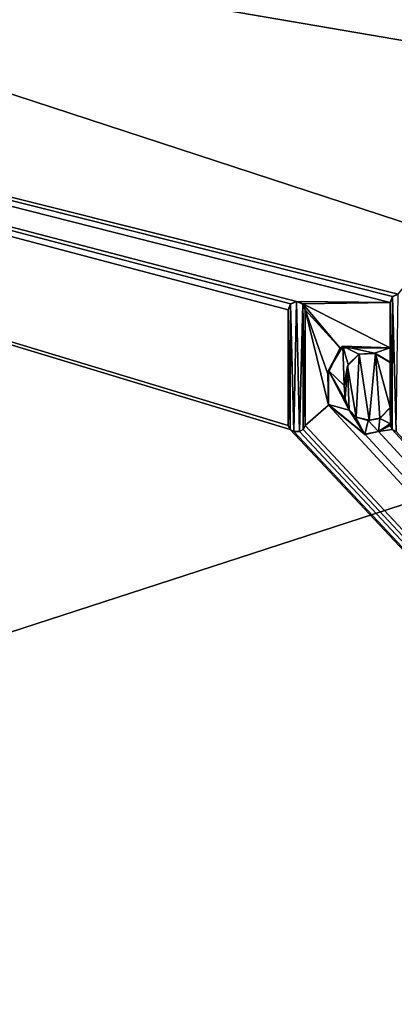
# Model space of a CAD drawing. Units: millimetres. Extents: x -900 to 900, y -1000 to 10.
# Drawn here: x -18 to -10, y -61 to -39 of the extents above; entities that cross this region are included whole.
import ezdxf

# ---------------------------------------------------------------- set-up
doc = ezdxf.new("R2010")
doc.units = ezdxf.units.MM
doc.header["$LTSCALE"] = 65.185185
for name, color, linetype in [('124', 7, 'CONTINUOUS'), ('128', 7, 'CONTINUOUS'), ('130', 7, 'CONTINUOUS'), ('131', 7, 'CONTINUOUS'), ('132', 7, 'CONTINUOUS'), ('133', 7, 'CONTINUOUS'), ('134', 7, 'CONTINUOUS'), ('135', 7, 'CONTINUOUS'), ('136', 7, 'CONTINUOUS'), ('137', 7, 'CONTINUOUS'), ('138', 7, 'CONTINUOUS'), ('139', 7, 'CONTINUOUS'), ('143', 7, 'CONTINUOUS'), ('144', 7, 'CONTINUOUS'), ('145', 7, 'CONTINUOUS'), ('146', 7, 'CONTINUOUS'), ('147', 7, 'CONTINUOUS'), ('148', 7, 'CONTINUOUS'), ('301', 7, 'CONTINUOUS'), ('44', 7, 'CONTINUOUS'), ('66', 7, 'CONTINUOUS')]:
    doc.layers.add(name, color=color, linetype=linetype)

msp = doc.modelspace()

# ---------------------------------------------------------------- linework, layer by layer
at = {"layer": '124', "color": 7, "linetype": 'Continuous', "true_color": 0xebebeb}
for points in [[(-79.5, -27.964, 35.579), (-85.504, -30.456, 35.483), (86, -152.887, 30.78), (-79.5, -27.964, 35.579)], [(-79.5, -27.964, 35.579), (86, -152.887, 30.78), (-11.959, -48.439, 34.792), (-79.5, -27.964, 35.579)], [(-12, -45.821, 34.893), (-79.5, -27.964, 35.579), (-12, -48.354, 34.796), (-12, -45.821, 34.893)], [(-79.5, -27.964, 35.579), (-12, -45.821, 34.893), (-11.947, -45.691, 34.898), (-79.5, -27.964, 35.579)], [(-12, -48.354, 34.796), (-79.5, -27.964, 35.579), (-11.959, -48.439, 34.792), (-12, -48.354, 34.796)], [(-11.814, -45.635, 34.9), (-79.5, -27.964, 35.579), (-11.947, -45.691, 34.898), (-11.814, -45.635, 34.9)], [(-79.5, -27.964, 35.579), (-11.814, -45.635, 34.9), (-9.768, -45.66, 34.899), (-79.5, -27.964, 35.579)], [(-9.588, -45.474, 34.906), (-79.5, -27.964, 35.579), (-9.716, -45.529, 34.904), (-9.588, -45.474, 34.906)], [(-79.5, -27.964, 35.579), (-9.588, -45.474, 34.906), (-5.647, -40.581, 35.094), (-79.5, -27.964, 35.579)], [(-9.716, -45.529, 34.904), (-79.5, -27.964, 35.579), (-9.768, -45.66, 34.899), (-9.716, -45.529, 34.904)], [(-5.431, -38.306, 35.182), (-79.5, -27.964, 35.579), (-5.647, -40.581, 35.094), (-5.431, -38.306, 35.182)], [(-85.504, -30.456, 35.483), (-87, -152.887, 30.78), (86, -152.887, 30.78), (-85.504, -30.456, 35.483)], [(-11.814, -45.635, 34.9), (-11.68, -45.691, 34.898), (-9.768, -45.66, 34.899), (-11.814, -45.635, 34.9)], [(-9.768, -45.66, 34.899), (-11.68, -45.691, 34.898), (-9.768, -46.651, 34.861), (-9.768, -45.66, 34.899)], [(-11.68, -45.691, 34.898), (-11.627, -45.821, 34.893), (-10.863, -46.659, 34.861), (-11.68, -45.691, 34.898)], [(-9.768, -46.651, 34.861), (-11.68, -45.691, 34.898), (-10.863, -46.659, 34.861), (-9.768, -46.651, 34.861)], [(-11.627, -45.821, 34.893), (-11.627, -48.354, 34.796), (-11.114, -47.907, 34.813), (-11.627, -45.821, 34.893)], [(-10.863, -46.659, 34.861), (-11.627, -45.821, 34.893), (-11.134, -47.222, 34.839), (-10.863, -46.659, 34.861)], [(-11.134, -47.222, 34.839), (-11.627, -45.821, 34.893), (-11.114, -47.907, 34.813), (-11.134, -47.222, 34.839)], [(-10.446, -46.787, 34.856), (-10.224, -48.238, 34.8), (-10.083, -46.772, 34.856), (-10.446, -46.787, 34.856)], [(-10.224, -48.238, 34.8), (-9.991, -48.194, 34.802), (-10.083, -46.772, 34.856), (-10.224, -48.238, 34.8)], [(-9.768, -47.959, 34.811), (-9.768, -46.968, 34.849), (-10.083, -46.772, 34.856), (-9.768, -47.959, 34.811)], [(-9.991, -48.194, 34.802), (-9.768, -47.959, 34.811), (-10.083, -46.772, 34.856), (-9.991, -48.194, 34.802)], [(-10.7, -47.044, 34.846), (-10.508, -48.17, 34.803), (-10.446, -46.787, 34.856), (-10.7, -47.044, 34.846)], [(-10.508, -48.17, 34.803), (-10.224, -48.238, 34.8), (-10.446, -46.787, 34.856), (-10.508, -48.17, 34.803)], [(-10.776, -47.472, 34.83), (-10.753, -47.77, 34.818), (-10.7, -47.044, 34.846), (-10.776, -47.472, 34.83)], [(-10.753, -47.77, 34.818), (-10.666, -48.01, 34.809), (-10.7, -47.044, 34.846), (-10.753, -47.77, 34.818)], [(-10.666, -48.01, 34.809), (-10.508, -48.17, 34.803), (-10.7, -47.044, 34.846), (-10.666, -48.01, 34.809)], [(-11.627, -48.354, 34.796), (86, -152.887, 30.78), (-11.114, -47.907, 34.813), (-11.627, -48.354, 34.796)], [(-11.114, -47.907, 34.813), (86, -152.887, 30.78), (-10.318, -48.543, 34.788), (-11.114, -47.907, 34.813)], [(-11.959, -48.439, 34.792), (86, -152.887, 30.78), (-11.874, -48.479, 34.791), (-11.959, -48.439, 34.792)], [(-11.874, -48.479, 34.791), (86, -152.887, 30.78), (-11.753, -48.479, 34.791), (-11.874, -48.479, 34.791)], [(-11.753, -48.479, 34.791), (86, -152.887, 30.78), (-11.668, -48.439, 34.792), (-11.753, -48.479, 34.791)], [(-11.668, -48.439, 34.792), (86, -152.887, 30.78), (-11.627, -48.354, 34.796), (-11.668, -48.439, 34.792)], [(-10.318, -48.543, 34.788), (86, -152.887, 30.78), (-10.018, -48.48, 34.791), (-10.318, -48.543, 34.788)], [(-9.759, -48.354, 34.796), (-9.759, -48.31, 34.797), (-10.018, -48.48, 34.791), (-9.759, -48.354, 34.796)], [(-9.719, -48.439, 34.792), (-9.759, -48.354, 34.796), (-10.018, -48.48, 34.791), (-9.719, -48.439, 34.792)], [(86, -152.887, 30.78), (-9.719, -48.439, 34.792), (-10.018, -48.48, 34.791), (86, -152.887, 30.78)], [(-9.719, -48.439, 34.792), (86, -152.887, 30.78), (-9.634, -48.479, 34.791), (-9.719, -48.439, 34.792)]]:
    msp.add_3dface(points, dxfattribs=at)
at = {"layer": '128', "color": 7, "linetype": 'Continuous', "true_color": 0xebebeb}
for points in [[(-79.5, -26.649, 18.992), (78.5, -26.649, 18.992), (-80.5, -154.871, 25.711), (-79.5, -26.649, 18.992)], [(-80.5, -154.871, 25.711), (78.5, -26.649, 18.992), (81.114, -154.871, 25.711), (-80.5, -154.871, 25.711)]]:
    msp.add_3dface(points, dxfattribs=at)
at = {"layer": '130', "color": 5, "linetype": 'Continuous', "true_color": 0x0303ff}
for points in [[(-9.588, -45.478, 35.006), (-9.713, -45.531, 35.004), (-9.634, -48.483, 34.891), (-9.588, -45.478, 35.006)], [(-11.945, -45.693, 34.998), (-12, -45.825, 34.993), (-11.959, -48.442, 34.892), (-11.945, -45.693, 34.998)], [(-11.874, -48.483, 34.891), (-11.945, -45.693, 34.998), (-11.959, -48.442, 34.892), (-11.874, -48.483, 34.891)], [(-11.814, -45.638, 35), (-11.945, -45.693, 34.998), (-11.874, -48.483, 34.891), (-11.814, -45.638, 35)], [(-11.753, -48.483, 34.891), (-11.814, -45.638, 35), (-11.874, -48.483, 34.891), (-11.753, -48.483, 34.891)], [(-11.682, -45.693, 34.998), (-11.814, -45.638, 35), (-11.753, -48.483, 34.891), (-11.682, -45.693, 34.998)], [(-11.668, -48.442, 34.892), (-11.682, -45.693, 34.998), (-11.753, -48.483, 34.891), (-11.668, -48.442, 34.892)], [(-11.627, -45.825, 34.993), (-11.682, -45.693, 34.998), (-11.627, -48.357, 34.896), (-11.627, -45.825, 34.993)], [(-11.627, -48.357, 34.896), (-11.682, -45.693, 34.998), (-11.668, -48.442, 34.892), (-11.627, -48.357, 34.896)], [(-9.713, -45.531, 35.004), (-9.768, -45.664, 34.999), (-9.718, -48.442, 34.892), (-9.713, -45.531, 35.004)], [(-9.768, -45.664, 34.999), (-9.768, -46.654, 34.961), (-9.759, -48.314, 34.897), (-9.768, -45.664, 34.999)], [(-9.718, -48.442, 34.892), (-9.768, -45.664, 34.999), (-9.759, -48.314, 34.897), (-9.718, -48.442, 34.892)], [(-9.634, -48.483, 34.891), (-9.713, -45.531, 35.004), (-9.718, -48.442, 34.892), (-9.634, -48.483, 34.891)], [(-11.959, -48.442, 34.892), (-12, -45.825, 34.993), (-12, -48.357, 34.896), (-11.959, -48.442, 34.892)], [(-10.803, -46.611, 34.963), (-11.118, -47.144, 34.942), (-10.776, -47.476, 34.929), (-10.803, -46.611, 34.963)], [(-9.768, -46.654, 34.961), (-10.803, -46.611, 34.963), (-10.108, -46.771, 34.957), (-9.768, -46.654, 34.961)], [(-10.803, -46.611, 34.963), (-10.776, -47.476, 34.929), (-10.685, -47.016, 34.947), (-10.803, -46.611, 34.963)], [(-10.108, -46.771, 34.957), (-10.803, -46.611, 34.963), (-10.45, -46.791, 34.956), (-10.108, -46.771, 34.957)], [(-10.45, -46.791, 34.956), (-10.803, -46.611, 34.963), (-10.685, -47.016, 34.947), (-10.45, -46.791, 34.956)], [(-9.768, -46.972, 34.949), (-9.768, -46.654, 34.961), (-10.108, -46.771, 34.957), (-9.768, -46.972, 34.949)], [(-9.759, -48.314, 34.897), (-9.768, -46.654, 34.961), (-9.768, -46.972, 34.949), (-9.759, -48.314, 34.897)], [(-9.768, -47.962, 34.911), (-9.759, -48.314, 34.897), (-9.768, -46.972, 34.949), (-9.768, -47.962, 34.911)], [(-11.118, -47.144, 34.942), (-11.119, -47.892, 34.913), (-10.664, -48.016, 34.909), (-11.118, -47.144, 34.942)], [(-10.776, -47.476, 34.929), (-11.118, -47.144, 34.942), (-10.751, -47.785, 34.918), (-10.776, -47.476, 34.929)], [(-10.751, -47.785, 34.918), (-11.118, -47.144, 34.942), (-10.664, -48.016, 34.909), (-10.751, -47.785, 34.918)], [(-11.119, -47.892, 34.913), (-10.318, -48.546, 34.888), (-10.664, -48.016, 34.909), (-11.119, -47.892, 34.913)], [(-10.664, -48.016, 34.909), (-10.318, -48.546, 34.888), (-10.526, -48.163, 34.903), (-10.664, -48.016, 34.909)], [(-9.99, -48.198, 34.902), (-9.759, -48.314, 34.897), (-9.768, -47.962, 34.911), (-9.99, -48.198, 34.902)], [(-10.526, -48.163, 34.903), (-10.318, -48.546, 34.888), (-10.25, -48.242, 34.9), (-10.526, -48.163, 34.903)], [(-10.318, -48.546, 34.888), (-10.018, -48.484, 34.891), (-10.25, -48.242, 34.9), (-10.318, -48.546, 34.888)], [(-10.25, -48.242, 34.9), (-10.018, -48.484, 34.891), (-9.99, -48.198, 34.902), (-10.25, -48.242, 34.9)], [(-10.018, -48.484, 34.891), (-9.759, -48.314, 34.897), (-9.99, -48.198, 34.902), (-10.018, -48.484, 34.891)], [(-9.759, -48.357, 34.896), (-9.718, -48.442, 34.892), (-9.759, -48.314, 34.897), (-9.759, -48.357, 34.896)]]:
    msp.add_3dface(points, dxfattribs=at)
at = {"layer": '131', "color": 5, "linetype": 'Continuous', "true_color": 0x0303ff}
for points in [[(-12, -45.821, 34.893), (-12, -48.354, 34.796), (-12, -45.825, 34.993), (-12, -45.821, 34.893)], [(-12, -45.825, 34.993), (-12, -48.354, 34.796), (-12, -48.357, 34.896), (-12, -45.825, 34.993)]]:
    msp.add_3dface(points, dxfattribs=at)
at = {"layer": '132', "color": 5, "linetype": 'Continuous', "true_color": 0x0303ff}
for points in [[(-12, -48.354, 34.796), (-11.959, -48.439, 34.792), (-12, -48.357, 34.896), (-12, -48.354, 34.796)], [(-11.959, -48.439, 34.792), (-11.959, -48.442, 34.892), (-12, -48.357, 34.896), (-11.959, -48.439, 34.792)], [(-11.959, -48.439, 34.792), (-11.874, -48.479, 34.791), (-11.959, -48.442, 34.892), (-11.959, -48.439, 34.792)], [(-11.874, -48.479, 34.791), (-11.874, -48.483, 34.891), (-11.959, -48.442, 34.892), (-11.874, -48.479, 34.791)]]:
    msp.add_3dface(points, dxfattribs=at)
at = {"layer": '133', "color": 5, "linetype": 'Continuous', "true_color": 0x0303ff}
for points in [[(-11.874, -48.479, 34.791), (-11.753, -48.479, 34.791), (-11.874, -48.483, 34.891), (-11.874, -48.479, 34.791)], [(-11.753, -48.479, 34.791), (-11.753, -48.483, 34.891), (-11.874, -48.483, 34.891), (-11.753, -48.479, 34.791)]]:
    msp.add_3dface(points, dxfattribs=at)
at = {"layer": '134', "color": 5, "linetype": 'Continuous', "true_color": 0x0303ff}
for points in [[(-11.753, -48.479, 34.791), (-11.668, -48.439, 34.792), (-11.753, -48.483, 34.891), (-11.753, -48.479, 34.791)], [(-11.668, -48.439, 34.792), (-11.668, -48.442, 34.892), (-11.753, -48.483, 34.891), (-11.668, -48.439, 34.792)], [(-11.668, -48.439, 34.792), (-11.627, -48.354, 34.796), (-11.668, -48.442, 34.892), (-11.668, -48.439, 34.792)], [(-11.627, -48.354, 34.796), (-11.627, -48.357, 34.896), (-11.668, -48.442, 34.892), (-11.627, -48.354, 34.796)]]:
    msp.add_3dface(points, dxfattribs=at)
at = {"layer": '135', "color": 5, "linetype": 'Continuous', "true_color": 0x0303ff}
for points in [[(-11.627, -48.354, 34.796), (-11.627, -45.821, 34.893), (-11.627, -48.357, 34.896), (-11.627, -48.354, 34.796)], [(-11.627, -45.821, 34.893), (-11.627, -45.825, 34.993), (-11.627, -48.357, 34.896), (-11.627, -45.821, 34.893)]]:
    msp.add_3dface(points, dxfattribs=at)
at = {"layer": '136', "color": 5, "linetype": 'Continuous', "true_color": 0x0303ff}
for points in [[(-11.947, -45.691, 34.898), (-12, -45.821, 34.893), (-11.945, -45.693, 34.998), (-11.947, -45.691, 34.898)], [(-12, -45.821, 34.893), (-12, -45.825, 34.993), (-11.945, -45.693, 34.998), (-12, -45.821, 34.893)], [(-11.814, -45.635, 34.9), (-11.947, -45.691, 34.898), (-11.814, -45.638, 35), (-11.814, -45.635, 34.9)], [(-11.947, -45.691, 34.898), (-11.945, -45.693, 34.998), (-11.814, -45.638, 35), (-11.947, -45.691, 34.898)], [(-11.68, -45.691, 34.898), (-11.814, -45.635, 34.9), (-11.682, -45.693, 34.998), (-11.68, -45.691, 34.898)], [(-11.814, -45.635, 34.9), (-11.814, -45.638, 35), (-11.682, -45.693, 34.998), (-11.814, -45.635, 34.9)], [(-11.68, -45.691, 34.898), (-11.682, -45.693, 34.998), (-11.627, -45.825, 34.993), (-11.68, -45.691, 34.898)], [(-11.627, -45.821, 34.893), (-11.68, -45.691, 34.898), (-11.627, -45.825, 34.993), (-11.627, -45.821, 34.893)]]:
    msp.add_3dface(points, dxfattribs=at)
at = {"layer": '137', "color": 5, "linetype": 'Continuous', "true_color": 0x0303ff}
for points in [[(-10.318, -48.543, 34.788), (-10.018, -48.48, 34.791), (-10.318, -48.546, 34.888), (-10.318, -48.543, 34.788)], [(-10.318, -48.546, 34.888), (-10.018, -48.48, 34.791), (-10.018, -48.484, 34.891), (-10.318, -48.546, 34.888)], [(-10.018, -48.48, 34.791), (-9.759, -48.31, 34.797), (-10.018, -48.484, 34.891), (-10.018, -48.48, 34.791)], [(-9.759, -48.31, 34.797), (-9.759, -48.314, 34.897), (-10.018, -48.484, 34.891), (-9.759, -48.31, 34.797)]]:
    msp.add_3dface(points, dxfattribs=at)
at = {"layer": '138', "color": 5, "linetype": 'Continuous', "true_color": 0x0303ff}
for points in [[(-9.759, -48.31, 34.797), (-9.759, -48.354, 34.796), (-9.759, -48.357, 34.896), (-9.759, -48.31, 34.797)], [(-9.759, -48.31, 34.797), (-9.759, -48.357, 34.896), (-9.759, -48.314, 34.897), (-9.759, -48.31, 34.797)]]:
    msp.add_3dface(points, dxfattribs=at)
at = {"layer": '139', "color": 5, "linetype": 'Continuous', "true_color": 0x0303ff}
for points in [[(-9.759, -48.354, 34.796), (-9.719, -48.439, 34.792), (-9.759, -48.357, 34.896), (-9.759, -48.354, 34.796)], [(-9.719, -48.439, 34.792), (-9.718, -48.442, 34.892), (-9.759, -48.357, 34.896), (-9.719, -48.439, 34.792)], [(-9.719, -48.439, 34.792), (-9.634, -48.479, 34.791), (-9.718, -48.442, 34.892), (-9.719, -48.439, 34.792)], [(-9.634, -48.479, 34.791), (-9.634, -48.483, 34.891), (-9.718, -48.442, 34.892), (-9.634, -48.479, 34.791)]]:
    msp.add_3dface(points, dxfattribs=at)
at = {"layer": '143', "color": 5, "linetype": 'Continuous', "true_color": 0x0303ff}
for points in [[(-9.588, -45.474, 34.906), (-9.716, -45.529, 34.904), (-9.588, -45.478, 35.006), (-9.588, -45.474, 34.906)], [(-9.716, -45.529, 34.904), (-9.713, -45.531, 35.004), (-9.588, -45.478, 35.006), (-9.716, -45.529, 34.904)], [(-9.716, -45.529, 34.904), (-9.768, -45.66, 34.899), (-9.713, -45.531, 35.004), (-9.716, -45.529, 34.904)], [(-9.768, -45.66, 34.899), (-9.768, -45.664, 34.999), (-9.713, -45.531, 35.004), (-9.768, -45.66, 34.899)]]:
    msp.add_3dface(points, dxfattribs=at)
at = {"layer": '144', "color": 5, "linetype": 'Continuous', "true_color": 0x0303ff}
for points in [[(-9.768, -45.66, 34.899), (-9.768, -46.651, 34.861), (-9.768, -45.664, 34.999), (-9.768, -45.66, 34.899)], [(-9.768, -46.651, 34.861), (-9.768, -46.654, 34.961), (-9.768, -45.664, 34.999), (-9.768, -46.651, 34.861)]]:
    msp.add_3dface(points, dxfattribs=at)
at = {"layer": '145', "color": 5, "linetype": 'Continuous', "true_color": 0x0303ff}
for points in [[(-10.863, -46.659, 34.861), (-11.134, -47.222, 34.839), (-11.118, -47.144, 34.942), (-10.863, -46.659, 34.861)], [(-10.863, -46.659, 34.861), (-11.118, -47.144, 34.942), (-10.803, -46.611, 34.963), (-10.863, -46.659, 34.861)], [(-10.863, -46.659, 34.861), (-10.803, -46.611, 34.963), (-9.768, -46.654, 34.961), (-10.863, -46.659, 34.861)], [(-9.768, -46.651, 34.861), (-10.863, -46.659, 34.861), (-9.768, -46.654, 34.961), (-9.768, -46.651, 34.861)], [(-11.134, -47.222, 34.839), (-11.119, -47.892, 34.913), (-11.118, -47.144, 34.942), (-11.134, -47.222, 34.839)], [(-11.134, -47.222, 34.839), (-11.114, -47.907, 34.813), (-11.119, -47.892, 34.913), (-11.134, -47.222, 34.839)], [(-11.114, -47.907, 34.813), (-10.318, -48.543, 34.788), (-11.119, -47.892, 34.913), (-11.114, -47.907, 34.813)], [(-10.318, -48.543, 34.788), (-10.318, -48.546, 34.888), (-11.119, -47.892, 34.913), (-10.318, -48.543, 34.788)]]:
    msp.add_3dface(points, dxfattribs=at)
at = {"layer": '146', "color": 5, "linetype": 'Continuous', "true_color": 0x0303ff}
for points in [[(-10.446, -46.787, 34.856), (-10.108, -46.771, 34.957), (-10.45, -46.791, 34.956), (-10.446, -46.787, 34.856)], [(-10.446, -46.787, 34.856), (-10.083, -46.772, 34.856), (-10.108, -46.771, 34.957), (-10.446, -46.787, 34.856)], [(-10.083, -46.772, 34.856), (-9.768, -46.968, 34.849), (-10.108, -46.771, 34.957), (-10.083, -46.772, 34.856)], [(-9.768, -46.968, 34.849), (-9.768, -46.972, 34.949), (-10.108, -46.771, 34.957), (-9.768, -46.968, 34.849)], [(-10.7, -47.044, 34.846), (-10.446, -46.787, 34.856), (-10.685, -47.016, 34.947), (-10.7, -47.044, 34.846)], [(-10.446, -46.787, 34.856), (-10.45, -46.791, 34.956), (-10.685, -47.016, 34.947), (-10.446, -46.787, 34.856)], [(-10.776, -47.476, 34.929), (-10.7, -47.044, 34.846), (-10.685, -47.016, 34.947), (-10.776, -47.476, 34.929)], [(-10.776, -47.472, 34.83), (-10.7, -47.044, 34.846), (-10.776, -47.476, 34.929), (-10.776, -47.472, 34.83)]]:
    msp.add_3dface(points, dxfattribs=at)
at = {"layer": '147', "color": 5, "linetype": 'Continuous', "true_color": 0x0303ff}
for points in [[(-9.768, -46.968, 34.849), (-9.768, -47.959, 34.811), (-9.768, -46.972, 34.949), (-9.768, -46.968, 34.849)], [(-9.768, -47.959, 34.811), (-9.768, -47.962, 34.911), (-9.768, -46.972, 34.949), (-9.768, -47.959, 34.811)]]:
    msp.add_3dface(points, dxfattribs=at)
at = {"layer": '148', "color": 5, "linetype": 'Continuous', "true_color": 0x0303ff}
for points in [[(-10.753, -47.77, 34.818), (-10.776, -47.472, 34.83), (-10.751, -47.785, 34.918), (-10.753, -47.77, 34.818)], [(-10.776, -47.472, 34.83), (-10.776, -47.476, 34.929), (-10.751, -47.785, 34.918), (-10.776, -47.472, 34.83)], [(-10.666, -48.01, 34.809), (-10.753, -47.77, 34.818), (-10.751, -47.785, 34.918), (-10.666, -48.01, 34.809)], [(-10.666, -48.01, 34.809), (-10.751, -47.785, 34.918), (-10.664, -48.016, 34.909), (-10.666, -48.01, 34.809)], [(-10.508, -48.17, 34.803), (-10.666, -48.01, 34.809), (-10.526, -48.163, 34.903), (-10.508, -48.17, 34.803)], [(-10.666, -48.01, 34.809), (-10.664, -48.016, 34.909), (-10.526, -48.163, 34.903), (-10.666, -48.01, 34.809)], [(-9.768, -47.959, 34.811), (-9.991, -48.194, 34.802), (-9.768, -47.962, 34.911), (-9.768, -47.959, 34.811)], [(-9.991, -48.194, 34.802), (-9.99, -48.198, 34.902), (-9.768, -47.962, 34.911), (-9.991, -48.194, 34.802)], [(-10.508, -48.17, 34.803), (-10.526, -48.163, 34.903), (-10.25, -48.242, 34.9), (-10.508, -48.17, 34.803)], [(-10.224, -48.238, 34.8), (-10.508, -48.17, 34.803), (-10.25, -48.242, 34.9), (-10.224, -48.238, 34.8)], [(-10.224, -48.238, 34.8), (-10.25, -48.242, 34.9), (-9.99, -48.198, 34.902), (-10.224, -48.238, 34.8)], [(-9.991, -48.194, 34.802), (-10.224, -48.238, 34.8), (-9.99, -48.198, 34.902), (-9.991, -48.194, 34.802)]]:
    msp.add_3dface(points, dxfattribs=at)
at = {"layer": '301', "linetype": 'Continuous'}
for points in [[(0, -137, 2), (0, -47, 2), (-26.45, -55.594, 2), (0, -137, 2)], [(0, -137, 2), (-26.45, -55.594, 2), (-26.45, -128.406, 2), (0, -137, 2)]]:
    msp.add_3dface(points, dxfattribs=at)
at = {"layer": '44', "color": 9, "linetype": 'Continuous'}
for points in [[(-898.003, -1000), (-898.003, 0), (0, 0), (-898.003, -1000)], [(0, -1000), (-898.003, -1000), (0, 0), (0, -1000)]]:
    msp.add_3dface(points, dxfattribs=at)
at = {"layer": '66', "color": 9, "linetype": 'Continuous'}
for points in [[(0, -31.529, 10.953), (-26.772, -38.242, 10.712), (0, -47, 2), (0, -31.529, 10.953)], [(0, -47, 2), (-26.772, -38.242, 10.712), (-26.45, -55.594, 2), (0, -47, 2)]]:
    msp.add_3dface(points, dxfattribs=at)

doc.saveas('drawing.dxf')
